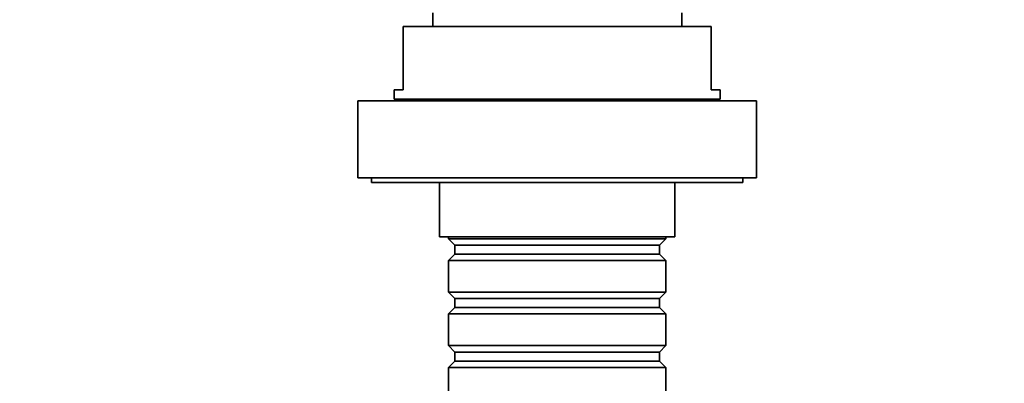
# Model space of a CAD drawing. Units: millimetres. Extents: x 0 to 1478, y 0 to 1758.
# Drawn here: x 826 to 934, y 1439 to 1479 of the extents above; entities that cross this region are included whole.
import ezdxf
from ezdxf import colors
from ezdxf.entities.mleader import LeaderData, LeaderLine
from ezdxf.math import Vec2, Vec3

# ---------------------------------------------------------------- set-up
doc = ezdxf.new("R2010")
doc.units = ezdxf.units.MM
doc.layers.add('DV2_Défaut', color=7, linetype='Continuous')
doc.layers.add('Défaut', color=7, linetype='Continuous')

# ---------------------------------------------------------------- blocks, each defined once
blk = doc.blocks.new('_DOT')
at = {"color": 0}
blk.add_line((0, 0), (-1, 0), dxfattribs=at)
at = {"color": 0, "const_width": 0.333}
blk.add_lwpolyline([(-0.1665, 0, 1), (0.1665, 0, 1)], format="xyb", close=True, dxfattribs=at)
blk = doc.blocks.new('SE1')
at = {"layer": 'DV2_Défaut', "color": 7, "linetype": 'Continuous', "lineweight": 35}
for p, q in [((871.24, 1479.53), (871.24, 1478.03)), ((898.74, 1478.03), (898.74, 1479.53)), ((867.99, 1471.03), (867.99, 1478.03)), ((901.99, 1478.03), (867.99, 1478.03)), ((901.99, 1471.03), (901.99, 1478.03)), ((867.99, 1471.03), (866.99, 1471.03)), ((866.99, 1471.03), (866.99, 1470.03)), ((901.99, 1471.03), (902.99, 1471.03)), ((902.99, 1470.03), (902.99, 1471.03)), ((906.99, 1469.83), (862.99, 1469.83)), ((862.99, 1469.83), (862.99, 1461.33)), ((902.99, 1470.03), (866.99, 1470.03)), ((869.99, 1470.03), (869.99, 1469.83)), ((899.99, 1469.83), (899.99, 1470.03)), ((906.99, 1461.33), (906.99, 1469.83)), ((906.99, 1461.33), (862.99, 1461.33)), ((864.49, 1461.33), (864.49, 1460.83)), ((905.49, 1460.83), (905.49, 1461.33)), ((905.49, 1460.83), (864.49, 1460.83)), ((871.99, 1460.83), (871.99, 1454.83)), ((897.99, 1454.83), (897.99, 1460.83)), ((897.99, 1454.83), (871.99, 1454.83)), ((872.99, 1454.83), (872.99, 1454.63)), ((872.99, 1454.63), (896.99, 1454.63)), ((872.99, 1454.63), (873.69, 1453.93)), ((896.29, 1453.93), (896.99, 1454.63)), ((896.99, 1454.63), (896.99, 1454.83)), ((873.69, 1453.93), (896.29, 1453.93)), ((873.69, 1453.93), (873.69, 1452.93)), ((896.29, 1452.93), (896.29, 1453.93)), ((873.69, 1452.93), (872.99, 1452.23)), ((873.69, 1452.93), (896.29, 1452.93)), ((896.99, 1452.23), (896.29, 1452.93)), ((896.99, 1452.23), (872.99, 1452.23)), ((872.99, 1452.23), (872.99, 1448.73)), ((896.99, 1448.73), (896.99, 1452.23)), ((872.99, 1448.73), (896.99, 1448.73)), ((872.99, 1448.73), (873.69, 1448.03)), ((896.29, 1448.03), (896.99, 1448.73)), ((873.69, 1447.03), (872.99, 1446.33)), ((873.69, 1448.03), (896.29, 1448.03)), ((873.69, 1448.03), (873.69, 1447.03)), ((873.69, 1447.03), (896.29, 1447.03)), ((896.29, 1447.03), (896.29, 1448.03)), ((896.99, 1446.33), (896.29, 1447.03)), ((896.99, 1446.33), (872.99, 1446.33)), ((872.99, 1446.33), (872.99, 1442.83)), ((896.99, 1442.83), (896.99, 1446.33)), ((872.99, 1442.83), (896.99, 1442.83)), ((872.99, 1442.83), (873.69, 1442.13)), ((896.29, 1442.13), (896.99, 1442.83)), ((873.69, 1442.13), (896.29, 1442.13)), ((873.69, 1442.13), (873.69, 1441.13)), ((896.29, 1441.13), (896.29, 1442.13)), ((873.69, 1441.13), (872.99, 1440.43)), ((873.69, 1441.13), (896.29, 1441.13)), ((896.99, 1440.43), (896.29, 1441.13)), ((896.99, 1440.43), (872.99, 1440.43)), ((872.99, 1440.43), (872.99, 1436.93)), ((896.99, 1436.93), (896.99, 1440.43))]:
    blk.add_line(p, q, dxfattribs=at)

msp = doc.modelspace()

# ---------------------------------------------------------------- block references
at = {"layer": 'Défaut'}
msp.add_blockref('SE1', (0, 0), dxfattribs=at)

# ---------------------------------------------------------------- leaders
at = {"layer": 'Défaut', "color": 7, "linetype": 'Continuous', "lineweight": 18}
ml = msp.add_multileader_mtext('Standard', dxfattribs=at)
ml.set_content('{\\pxsm0.9;\\fSolid Edge ISO|b1||i0||c0|p34;\\W1.;21/11/2018\\P}', color=256)
ml.set_leader_properties()
ml.set_arrow_properties(name='DOT')
ml.build(insert=Vec2(0, 0))
ml.multileader.update_dxf_attribs({"leader_type": 0, "dogleg_length": 0, "arrow_head_size": 12})
ctx = ml.context
ctx.base_point, ctx.char_height, ctx.arrow_head_size, ctx.landing_gap_size = Vec3(1390.41, 1750.71), 12, 12, 4.2
notes = []
notes.append((ctx, [(0, (0, 0, 0), (0, 0), (1, 0), 1, [])]))
ctx.mtext.insert = Vec3(1392.41, 1756.83)
for ctx, leaders in notes:
    for number, flags, end, landing, length, lines in leaders:
        leader = LeaderData()
        leader.index, (leader.has_last_leader_line, leader.has_dogleg_vector, leader.attachment_direction) = number, flags
        leader.last_leader_point, leader.dogleg_vector, leader.dogleg_length = Vec3(end), Vec3(landing), length
        for number, points, colour, breaks in lines:
            line = LeaderLine()
            line.index, line.vertices, line.color, line.breaks = number, Vec3.list(points), colors.encode_raw_color(colour), breaks
            leader.lines.append(line)
        ctx.leaders.append(leader)

doc.saveas('drawing.dxf')
